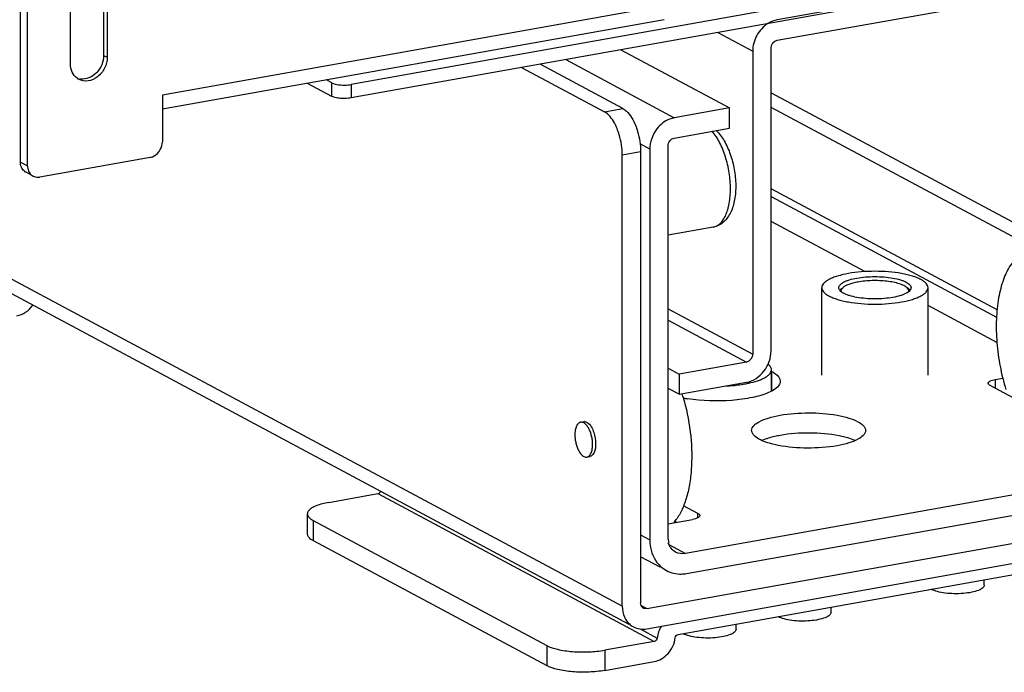
# Model space of a CAD drawing. Units: inches. Extents: x 0 to 17, y 0 to 11.
# Drawn here: x 4.4 to 5.1, y 2.6 to 3 of the extents above; entities that cross this region are included whole.
import ezdxf

# ---------------------------------------------------------------- set-up
doc = ezdxf.new("R2010")
doc.units = ezdxf.units.IN
doc.header["$LTSCALE"] = 0.935
doc.header["$MEASUREMENT"] = 0
doc.layers.get('0').update_dxf_attribs({"linetype": 'CONTINUOUS'})

msp = doc.modelspace()

# ---------------------------------------------------------------- linework, layer by layer
at = {"color": 7, "linetype": 'Continuous'}
for p, q in [((4.83686, 2.5977), (3.48352, 3.32205)), ((4.84166, 2.58497), (3.49128, 3.30774)), ((5.48378, 3.10937), (4.64844, 2.96033)), ((5.48378, 3.10001), (4.64844, 2.95097)), ((4.47635, 3.05542), (4.47635, 2.98053)), ((4.47881, 3.0541), (4.47881, 2.97921)), ((4.45324, 2.97465), (4.45324, 3.04954)), ((5.18757, 3.04857), (4.94464, 3.00522)), ((4.41849, 2.90643), (4.41849, 3.03749)), ((4.42341, 2.9038), (4.42341, 3.03485)), ((4.94464, 2.99118), (5.18757, 3.03452)), ((4.87091, 3.01594), (4.51717, 2.95283)), ((4.86612, 3.00536), (4.51717, 2.9431)), ((4.90333, 2.99645), (4.9276, 2.98346)), ((4.94038, 2.77512), (4.94038, 2.98574)), ((4.47635, 2.98053), (4.47881, 2.97921)), ((4.83595, 2.98443), (4.91145, 2.94402)), ((4.9276, 2.98346), (4.9276, 2.77284)), ((4.76694, 2.97212), (4.82456, 2.94127)), ((4.83735, 2.94355), (4.77972, 2.9744)), ((4.79759, 2.97758), (4.87309, 2.93717)), ((4.63499, 2.95209), (4.61813, 2.96111)), ((4.63499, 2.96145), (4.63125, 2.96345)), ((4.63499, 2.95209), (4.63499, 2.96145)), ((4.64844, 2.96033), (4.64844, 2.95097)), ((4.51717, 2.95283), (4.51717, 2.92053)), ((4.94038, 2.95457), (5.19184, 2.81999)), ((4.82456, 2.94127), (4.83735, 2.94355)), ((4.91145, 2.94402), (4.87309, 2.93717)), ((4.91145, 2.92997), (4.91145, 2.94402)), ((5.19959, 2.80567), (4.94038, 2.94441)), ((4.87309, 2.92313), (4.91145, 2.92997)), ((4.85604, 2.91541), (4.84932, 2.91901)), ((4.86883, 2.64623), (4.86883, 2.91769)), ((4.50865, 2.90965), (4.43193, 2.89596)), ((4.84965, 2.91357), (4.83686, 2.91129)), ((4.83686, 2.5977), (4.83686, 2.91129)), ((4.84965, 2.91357), (4.84965, 2.59998)), ((4.85604, 2.91541), (4.85604, 2.64395)), ((4.41849, 2.90643), (4.42341, 2.9038)), ((4.42729, 2.89664), (4.42237, 2.89928)), ((5.09746, 2.80368), (4.94038, 2.88775)), ((4.94038, 2.88255), (5.0971, 2.79867)), ((5.00549, 2.83026), (4.94038, 2.8651)), ((4.90015, 2.86122), (4.86883, 2.85563)), ((4.97565, 2.75822), (4.97565, 2.81906)), ((4.98831, 2.81707), (4.98929, 2.81826)), ((4.98929, 2.81826), (4.99022, 2.81909)), ((4.99022, 2.81909), (4.98941, 2.81817)), ((5.03583, 2.81826), (5.0349, 2.81909)), ((5.03572, 2.81817), (5.0349, 2.81909)), ((5.03583, 2.81826), (5.03682, 2.81707)), ((5.04947, 2.75822), (5.04947, 2.81906)), ((5.09737, 2.78108), (5.04947, 2.80672)), ((4.86883, 2.8043), (4.9276, 2.77284)), ((4.86883, 2.79658), (4.92333, 2.7674)), ((4.92333, 2.7674), (4.87645, 2.75904)), ((4.86883, 2.76312), (4.87645, 2.75904)), ((4.87645, 2.75904), (4.87645, 2.745)), ((4.94062, 2.74714), (4.94062, 2.76209)), ((4.94083, 2.76093), (4.94062, 2.76105)), ((4.94083, 2.74725), (4.94083, 2.76093)), ((4.87645, 2.745), (4.92333, 2.75336)), ((5.09134, 2.75266), (5.09168, 2.75345)), ((5.09627, 2.7553), (5.10142, 2.75621)), ((5.09627, 2.7553), (5.09627, 2.74921)), ((4.87645, 2.745), (4.86883, 2.74908)), ((5.16648, 2.71163), (5.09266, 2.75114)), ((4.80797, 2.72557), (4.8101, 2.72595)), ((4.99253, 2.71502), (4.98767, 2.71614)), ((4.94526, 2.7095), (4.94063, 2.71056)), ((4.81229, 2.70135), (4.81442, 2.70173)), ((4.81534, 2.70206), (4.81442, 2.70173)), ((5.24887, 2.69999), (4.88088, 2.63434)), ((4.88162, 2.62043), (5.24814, 2.68582)), ((4.63279, 2.66983), (4.66707, 2.67595)), ((4.66707, 2.67595), (4.859, 2.57322)), ((4.85391, 2.59606), (5.27584, 2.67134)), ((4.88946, 2.66221), (4.87958, 2.66749)), ((4.61802, 2.64789), (4.61802, 2.66193)), ((4.62198, 2.65737), (4.78438, 2.57045)), ((4.62198, 2.65737), (4.62198, 2.64333)), ((4.85391, 2.58202), (5.27584, 2.6573)), ((4.86883, 2.65501), (4.88585, 2.65805)), ((4.8735, 2.65671), (4.8747, 2.65606)), ((4.88946, 2.65916), (4.88946, 2.66221)), ((4.89063, 2.66016), (4.89044, 2.6599)), ((4.89077, 2.66069), (4.89063, 2.66016)), ((4.62198, 2.64333), (4.78438, 2.55641)), ((4.84965, 2.64737), (4.85604, 2.64395)), ((4.86883, 2.64155), (4.86956, 2.64168)), ((4.86923, 2.64058), (4.88088, 2.63434)), ((4.87586, 2.5781), (5.19976, 2.63589)), ((4.86323, 2.62486), (4.84965, 2.63213)), ((5.08862, 2.61244), (5.08862, 2.61606)), ((4.85002, 2.59814), (4.85391, 2.59606)), ((4.98208, 2.59343), (4.98208, 2.59705)), ((4.84933, 2.5819), (4.86111, 2.57559)), ((4.91602, 2.58165), (4.91602, 2.58527)), ((4.78438, 2.57045), (4.78438, 2.55641)), ((4.859, 2.57322), (4.82471, 2.56711)), ((4.82471, 2.56711), (4.82471, 2.55307)), ((4.82471, 2.55307), (4.859, 2.55918))]:
    msp.add_line(p, q, dxfattribs=at)
for centre, radius, start, end in [((4.46137, 2.97418), 0.01015, 249.62702, 252.31652), ((4.46382, 2.9728), 0.01008, 233.64562, 241.82157), ((4.46146, 2.97447), 0.01045, 252.37149, 263.72287), ((4.42558, 2.90525), 0.00678, 227.4043, 241.77291), ((4.4305, 2.90262), 0.00678, 227.4043, 241.77291), ((4.90874, 2.82755), 0.07653, 280.10321, 282.26592), ((4.91075, 2.81813), 0.06689, 282.29856, 283.48231), ((4.7396, 2.70282), 0.14533, 16.27495, 17.02797), ((4.89779, 2.84004), 0.09935, 259.34029, 261.07345), ((4.81058, 2.72323), 0.00276, 100.07594, 104.61135), ((4.81059, 2.72318), 0.00282, 88.96877, 100.03448), ((4.85039, 2.67525), 0.02965, 318.67202, 321.23549), ((4.84852, 2.67675), 0.03204, 321.23871, 323.96819), ((4.87731, 2.6404), 0.02035, 227.40329, 241.7729), ((5.05718, 2.61927), 0.0112, 240.96649, 241.84681), ((4.85318, 2.59937), 0.00337, 227.39111, 241.8113), ((4.95063, 2.60026), 0.0112, 240.96649, 241.84681), ((4.85104, 2.59534), 0.01357, 227.40329, 241.7729), ((4.88457, 2.58848), 0.0112, 240.96649, 241.84681)]:
    msp.add_arc(centre, radius, start, end, dxfattribs=at)
for points in [[(4.94464, 3.00522), (4.94238, 3.00482), (4.94017, 3.00392), (4.93822, 3.0027)], [(4.94038, 2.98574), (4.94038, 2.98805), (4.94238, 2.99078), (4.94464, 2.99118)], [(4.86104, 2.92954), (4.85796, 2.92561), (4.85604, 2.9204), (4.85604, 2.91541)], [(4.87008, 2.92122), (4.87081, 2.92216), (4.87192, 2.92292), (4.87309, 2.92313)], [(4.86883, 2.91769), (4.86883, 2.91894), (4.86931, 2.92024), (4.87008, 2.92122)], [(4.9276, 2.77284), (4.9276, 2.77054), (4.9256, 2.76781), (4.92333, 2.7674)], [(4.81711, 2.71842), (4.81796, 2.7159), (4.81841, 2.71321), (4.81841, 2.71054)], [(4.86956, 2.64168), (4.86906, 2.64313), (4.86883, 2.64469), (4.86883, 2.64623)], [(4.87392, 2.63536), (4.87156, 2.63662), (4.86969, 2.63902), (4.86883, 2.64155)], [(4.88088, 2.63434), (4.87857, 2.63392), (4.87599, 2.63425), (4.87392, 2.63536)], [(4.83686, 2.5977), (4.83686, 2.5951), (4.83738, 2.59243), (4.83846, 2.59007)], [(4.8509, 2.59689), (4.85008, 2.59764), (4.84965, 2.59887), (4.84965, 2.59998)], [(4.85391, 2.59606), (4.85314, 2.59592), (4.85228, 2.59603), (4.85159, 2.5964)], [(4.83846, 2.59007), (4.83927, 2.58831), (4.84043, 2.58666), (4.84186, 2.58535)], [(4.84462, 2.58339), (4.84738, 2.58191), (4.85083, 2.58147), (4.85391, 2.58202)], [(4.86417, 2.58386), (4.86259, 2.58138), (4.8615, 2.5785), (4.86111, 2.57559)]]:
    msp.add_open_spline(points, degree=3, dxfattribs=at)
for points, knots in [([(4.93822, 3.0027), (4.93502, 3.0007), (4.92968, 2.99487), (4.9276, 2.98724), (4.9276, 2.98346)], [0, 0, 0, 0, 0.499237, 1, 1, 1, 1]), ([(4.47881, 2.97921), (4.47881, 2.97664), (4.47751, 2.97143), (4.47265, 2.96535), (4.46588, 2.96214), (4.46099, 2.96288), (4.45906, 2.96391)], [0, 0, 0, 0, 0.26386, 0.52947, 0.775753, 1, 1, 1, 1]), ([(4.47635, 2.98053), (4.47635, 2.97834), (4.47541, 2.97389), (4.47175, 2.96831), (4.46647, 2.96458), (4.46225, 2.96387), (4.46031, 2.96409)], [0, 0, 0, 0, 0.257751, 0.519956, 0.77017, 1, 1, 1, 1]), ([(4.45785, 2.96468), (4.45639, 2.96575), (4.45396, 2.96887), (4.45324, 2.97269), (4.45324, 2.97465)], [0, 0, 0, 0, 0.480197, 1, 1, 1, 1]), ([(4.63499, 2.96145), (4.63535, 2.96126), (4.63726, 2.96047), (4.63933, 2.96017), (4.64097, 2.96003)], [0, 0, 0, 0, 0.198483, 1, 1, 1, 1]), ([(4.64097, 2.96003), (4.64287, 2.95987), (4.64538, 2.95989), (4.64786, 2.96023), (4.64844, 2.96033)], [0, 0, 0, 0, 0.763003, 1, 1, 1, 1]), ([(4.64097, 2.95067), (4.64037, 2.95072), (4.63834, 2.95096), (4.63627, 2.9514), (4.63499, 2.95209)], [0, 0, 0, 0, 0.295042, 1, 1, 1, 1]), ([(4.64844, 2.95097), (4.64786, 2.95087), (4.64538, 2.95053), (4.64287, 2.95051), (4.64097, 2.95067)], [0, 0, 0, 0, 0.236997, 1, 1, 1, 1]), ([(4.83735, 2.94355), (4.83822, 2.94309), (4.84214, 2.94012), (4.84458, 2.93563), (4.84605, 2.93204)], [0, 0, 0, 0, 0.202906, 1, 1, 1, 1]), ([(4.83326, 2.92976), (4.83271, 2.9311), (4.83065, 2.93544), (4.82757, 2.93966), (4.82456, 2.94127)], [0, 0, 0, 0, 0.297436, 1, 1, 1, 1]), ([(4.87309, 2.93717), (4.87196, 2.93697), (4.8673, 2.93562), (4.8633, 2.93242), (4.86104, 2.92954)], [0, 0, 0, 0, 0.239335, 1, 1, 1, 1]), ([(4.84605, 2.93204), (4.84663, 2.93062), (4.8487, 2.92466), (4.84965, 2.91832), (4.84965, 2.91357)], [0, 0, 0, 0, 0.244827, 1, 1, 1, 1]), ([(4.83686, 2.91129), (4.83686, 2.91604), (4.83591, 2.92238), (4.83385, 2.92834), (4.83326, 2.92976)], [0, 0, 0, 0, 0.755173, 1, 1, 1, 1]), ([(4.91212, 2.88768), (4.91212, 2.89146), (4.91148, 2.89907), (4.90895, 2.91), (4.90504, 2.91979), (4.90143, 2.92549), (4.89941, 2.92783)], [0, 0, 0, 0, 0.264779, 0.532489, 0.783196, 1, 1, 1, 1]), ([(4.90223, 2.92833), (4.9044, 2.9262), (4.90825, 2.92092), (4.91236, 2.91168), (4.91503, 2.90133), (4.91609, 2.8907), (4.91542, 2.88061), (4.91323, 2.87296), (4.91032, 2.86787), (4.90755, 2.86472), (4.90414, 2.86235), (4.9015, 2.86146), (4.90015, 2.86122)], [0, 0, 0, 0, 0.118807, 0.251195, 0.392399, 0.533567, 0.66586, 0.784556, 0.839662, 0.893278, 0.946552, 1, 1, 1, 1]), ([(4.51468, 2.91347), (4.51507, 2.91397), (4.51646, 2.91608), (4.51717, 2.91865), (4.51717, 2.92053)], [0, 0, 0, 0, 0.254363, 1, 1, 1, 1]), ([(4.50865, 2.90965), (4.50922, 2.90975), (4.51154, 2.91042), (4.51355, 2.91202), (4.51468, 2.91347)], [0, 0, 0, 0, 0.239335, 1, 1, 1, 1]), ([(4.42098, 2.90026), (4.42018, 2.901), (4.41888, 2.90296), (4.41849, 2.90526), (4.41849, 2.90643)], [0, 0, 0, 0, 0.481702, 1, 1, 1, 1]), ([(4.42341, 2.9038), (4.42341, 2.90263), (4.4238, 2.90033), (4.4251, 2.89837), (4.42591, 2.89763)], [0, 0, 0, 0, 0.518298, 1, 1, 1, 1]), ([(4.42729, 2.89664), (4.42832, 2.89609), (4.42996, 2.89573), (4.43153, 2.89589), (4.43193, 2.89596)], [0, 0, 0, 0, 0.740977, 1, 1, 1, 1]), ([(4.90015, 2.86122), (4.90103, 2.86138), (4.90281, 2.86201), (4.90518, 2.86379), (4.90724, 2.86632), (4.90898, 2.86954), (4.91037, 2.87339), (4.91176, 2.87945), (4.91212, 2.88433), (4.91212, 2.88768)], [0, 0, 0, 0, 0.086356, 0.179013, 0.282633, 0.399754, 0.531113, 0.676115, 1, 1, 1, 1]), ([(5.12087, 2.84507), (5.11955, 2.84483), (5.1169, 2.84402), (5.11322, 2.84185), (5.10984, 2.83879), (5.10558, 2.83332), (5.10135, 2.82434), (5.09813, 2.81153), (5.09669, 2.79678), (5.09709, 2.78082), (5.09931, 2.76442), (5.10198, 2.75359), (5.10361, 2.74828)], [0, 0, 0, 0, 0.037696, 0.076998, 0.11925, 0.165411, 0.271163, 0.395367, 0.535446, 0.686816, 0.843745, 1, 1, 1, 1]), ([(4.99411, 2.82894), (4.99153, 2.82848), (4.98787, 2.82765), (4.98339, 2.8261), (4.9807, 2.82488), (4.97854, 2.82356), (4.97693, 2.82216), (4.9759, 2.82066), (4.97565, 2.81957), (4.97565, 2.81906)], [0, 0, 0, 0, 0.35601, 0.508959, 0.642879, 0.757074, 0.852176, 0.931036, 1, 1, 1, 1]), ([(5.04947, 2.81906), (5.04947, 2.81957), (5.04922, 2.82066), (5.04819, 2.82216), (5.04659, 2.82356), (5.04442, 2.82488), (5.04173, 2.8261), (5.03855, 2.82721), (5.03493, 2.82817), (5.02943, 2.8293), (5.02193, 2.83022), (5.01256, 2.83059), (5.0032, 2.83022), (4.99705, 2.82946), (4.99411, 2.82894)], [0, 0, 0, 0, 0.025733, 0.055157, 0.090642, 0.133251, 0.18322, 0.24029, 0.30388, 0.373188, 0.524934, 0.686594, 0.848254, 1, 1, 1, 1]), ([(4.98746, 2.81906), (4.98746, 2.81941), (4.98764, 2.82015), (4.98833, 2.82117), (4.98943, 2.82212), (4.9909, 2.82302), (4.99273, 2.82385), (4.99577, 2.8249), (4.99826, 2.82547), (5.00001, 2.82578)], [0, 0, 0, 0, 0.068965, 0.147824, 0.242926, 0.35712, 0.49104, 0.643989, 1, 1, 1, 1]), ([(5.00075, 2.82304), (4.99959, 2.82284), (4.99742, 2.82237), (4.99447, 2.82147), (4.99207, 2.82043), (4.99074, 2.81956), (4.99022, 2.81909)], [0, 0, 0, 0, 0.311341, 0.58508, 0.815432, 1, 1, 1, 1]), ([(5.00001, 2.82578), (5.00202, 2.82614), (5.00619, 2.82665), (5.01256, 2.8269), (5.01893, 2.82665), (5.02488, 2.82592), (5.02936, 2.8249), (5.0324, 2.82385), (5.03423, 2.82302), (5.0357, 2.82212), (5.03679, 2.82117), (5.03749, 2.82015), (5.03766, 2.81941), (5.03766, 2.81906)], [0, 0, 0, 0, 0.151755, 0.313425, 0.475095, 0.626851, 0.759696, 0.816769, 0.866741, 0.909352, 0.94484, 0.974266, 1, 1, 1, 1]), ([(5.0349, 2.81909), (5.03425, 2.81968), (5.03248, 2.82075), (5.02929, 2.82195), (5.02531, 2.82293), (5.01902, 2.82389), (5.01072, 2.82421), (5.004, 2.82362), (5.00075, 2.82304)], [0, 0, 0, 0, 0.075621, 0.173573, 0.291626, 0.425466, 0.717533, 1, 1, 1, 1]), ([(4.97565, 2.81906), (4.97565, 2.81855), (4.9759, 2.81746), (4.97693, 2.81596), (4.97854, 2.81456), (4.9807, 2.81324), (4.98339, 2.81202), (4.98657, 2.81092), (4.99019, 2.80995), (4.9957, 2.80883), (5.0032, 2.8079), (5.01256, 2.80753), (5.02193, 2.8079), (5.02807, 2.80866), (5.03102, 2.80918)], [0, 0, 0, 0, 0.025733, 0.055157, 0.090642, 0.133251, 0.18322, 0.24029, 0.30388, 0.373188, 0.524934, 0.686594, 0.848254, 1, 1, 1, 1]), ([(5.02511, 2.81234), (5.02311, 2.81199), (5.01893, 2.81147), (5.01256, 2.81122), (5.00619, 2.81147), (5.00025, 2.81221), (4.99577, 2.81322), (4.99273, 2.81427), (4.9909, 2.8151), (4.98943, 2.816), (4.98833, 2.81695), (4.98764, 2.81797), (4.98746, 2.81872), (4.98746, 2.81906)], [0, 0, 0, 0, 0.151755, 0.313425, 0.475095, 0.626851, 0.759696, 0.816769, 0.866741, 0.909352, 0.94484, 0.974266, 1, 1, 1, 1]), ([(4.98941, 2.81817), (4.98923, 2.8179), (4.98896, 2.81734), (4.98892, 2.81671), (4.98896, 2.81642)], [0, 0, 0, 0, 0.520513, 1, 1, 1, 1]), ([(5.03766, 2.81906), (5.03766, 2.81872), (5.03749, 2.81797), (5.03679, 2.81695), (5.0357, 2.816), (5.03423, 2.8151), (5.0324, 2.81427), (5.02936, 2.81322), (5.02687, 2.81266), (5.02511, 2.81234)], [0, 0, 0, 0, 0.068965, 0.147824, 0.242926, 0.35712, 0.49104, 0.643989, 1, 1, 1, 1]), ([(5.03102, 2.80918), (5.0336, 2.80964), (5.03726, 2.81047), (5.04173, 2.81202), (5.04442, 2.81324), (5.04659, 2.81456), (5.04819, 2.81596), (5.04922, 2.81746), (5.04947, 2.81855), (5.04947, 2.81906)], [0, 0, 0, 0, 0.35601, 0.508959, 0.642879, 0.757074, 0.852176, 0.931036, 1, 1, 1, 1]), ([(5.03617, 2.81642), (5.0362, 2.81671), (5.03616, 2.81734), (5.03589, 2.8179), (5.03572, 2.81817)], [0, 0, 0, 0, 0.479536, 1, 1, 1, 1]), ([(4.41609, 2.79952), (4.41823, 2.7999), (4.42249, 2.80173), (4.42576, 2.80496), (4.42712, 2.80684)], [0, 0, 0, 0, 0.483435, 1, 1, 1, 1]), ([(4.92333, 2.75336), (4.92802, 2.7542), (4.93688, 2.76022), (4.94038, 2.77013), (4.94038, 2.77512)], [0, 0, 0, 0, 0.487751, 1, 1, 1, 1]), ([(4.94062, 2.76209), (4.94062, 2.76242), (4.94051, 2.76312), (4.94007, 2.76413), (4.93934, 2.76511), (4.93872, 2.76571), (4.93838, 2.766)], [0, 0, 0, 0, 0.216795, 0.448437, 0.706845, 1, 1, 1, 1]), ([(4.92634, 2.75308), (4.92837, 2.75356), (4.93125, 2.75439), (4.93472, 2.75586), (4.93679, 2.75697), (4.93844, 2.75816), (4.93966, 2.7594), (4.94043, 2.76071), (4.94062, 2.76165), (4.94062, 2.76209)], [0, 0, 0, 0, 0.351782, 0.502062, 0.633955, 0.747457, 0.843771, 0.926013, 1, 1, 1, 1]), ([(4.94083, 2.76093), (4.94172, 2.76045), (4.9443, 2.75893), (4.94677, 2.75616), (4.94677, 2.75409)], [0, 0, 0, 0, 0.326337, 1, 1, 1, 1]), ([(4.90898, 2.7508), (4.91013, 2.75085), (4.91454, 2.75111), (4.91894, 2.75163), (4.92216, 2.75221)], [0, 0, 0, 0, 0.260122, 1, 1, 1, 1]), ([(4.94677, 2.75409), (4.94677, 2.75337), (4.94561, 2.74946), (4.94156, 2.74746), (4.93864, 2.74618)], [0, 0, 0, 0, 0.184349, 1, 1, 1, 1]), ([(5.09266, 2.75114), (5.09247, 2.75125), (5.09189, 2.75159), (5.09134, 2.7522), (5.09134, 2.75266)], [0, 0, 0, 0, 0.326467, 1, 1, 1, 1]), ([(5.09168, 2.75345), (5.09187, 2.75367), (5.09323, 2.75468), (5.09492, 2.75505), (5.09627, 2.7553)], [0, 0, 0, 0, 0.17611, 1, 1, 1, 1]), ([(4.93864, 2.74618), (4.93507, 2.74462), (4.92658, 2.74229), (4.90775, 2.73986), (4.8925, 2.7403), (4.88237, 2.74189)], [0, 0, 0, 0, 0.205655, 0.459994, 1, 1, 1, 1]), ([(4.87912, 2.74355), (4.88146, 2.73553), (4.88474, 2.71934), (4.88561, 2.69907), (4.88408, 2.68387), (4.88195, 2.67384), (4.87886, 2.66516), (4.87602, 2.66009), (4.87443, 2.65791)], [0, 0, 0, 0, 0.284348, 0.55991, 0.687035, 0.803681, 0.908201, 1, 1, 1, 1]), ([(4.94665, 2.73045), (4.95317, 2.73161), (4.96648, 2.73254), (4.98249, 2.73146), (4.99407, 2.72877), (5.00103, 2.72626), (5.00607, 2.72254), (5.00607, 2.71984)], [0, 0, 0, 0, 0.315148, 0.630255, 0.763942, 0.871549, 1, 1, 1, 1]), ([(4.80797, 2.72557), (4.80767, 2.72552), (4.80708, 2.72531), (4.80629, 2.72471), (4.8056, 2.72387), (4.80478, 2.72235), (4.80413, 2.71994), (4.80398, 2.71787), (4.80398, 2.71675)], [0, 0, 0, 0, 0.086407, 0.179114, 0.282788, 0.399969, 0.675957, 1, 1, 1, 1]), ([(4.81628, 2.71016), (4.81628, 2.71113), (4.81615, 2.71308), (4.81564, 2.71596), (4.81481, 2.7187), (4.81373, 2.72114), (4.81245, 2.72316), (4.81104, 2.72466), (4.80972, 2.72543), (4.80869, 2.72563), (4.8082, 2.72561), (4.80797, 2.72557)], [0, 0, 0, 0, 0.152198, 0.307789, 0.459823, 0.601709, 0.727969, 0.835209, 0.923649, 0.962709, 1, 1, 1, 1]), ([(4.81064, 2.72599), (4.81126, 2.72598), (4.81464, 2.72471), (4.81622, 2.72109), (4.81711, 2.71842)], [0, 0, 0, 0, 0.181521, 1, 1, 1, 1]), ([(4.92684, 2.71984), (4.92684, 2.72254), (4.93188, 2.72627), (4.93883, 2.72876), (4.94388, 2.72995), (4.94665, 2.73045)], [0, 0, 0, 0, 0.347362, 0.638456, 1, 1, 1, 1]), ([(4.94063, 2.71056), (4.93708, 2.7115), (4.93174, 2.713), (4.92684, 2.71776), (4.92684, 2.71984)], [0, 0, 0, 0, 0.637513, 1, 1, 1, 1]), ([(4.98767, 2.71614), (4.98097, 2.71745), (4.9672, 2.71855), (4.95344, 2.71762), (4.94665, 2.7164)], [0, 0, 0, 0, 0.49738, 1, 1, 1, 1]), ([(5.00607, 2.71984), (5.00607, 2.71714), (5.00103, 2.71342), (4.99408, 2.71092), (4.98903, 2.70974), (4.98626, 2.70924)], [0, 0, 0, 0, 0.347362, 0.638456, 1, 1, 1, 1]), ([(4.80398, 2.71675), (4.80398, 2.71578), (4.8041, 2.71383), (4.80462, 2.71095), (4.80544, 2.70822), (4.80652, 2.70577), (4.8078, 2.70375), (4.80922, 2.70226), (4.81053, 2.70149), (4.81157, 2.70128), (4.81206, 2.7013), (4.81229, 2.70135)], [0, 0, 0, 0, 0.152198, 0.307789, 0.459823, 0.601709, 0.727969, 0.835209, 0.923649, 0.962709, 1, 1, 1, 1]), ([(4.94665, 2.7164), (4.94544, 2.71619), (4.94115, 2.71532), (4.9369, 2.7141), (4.93402, 2.71283)], [0, 0, 0, 0, 0.279952, 1, 1, 1, 1]), ([(4.99888, 2.71283), (4.99841, 2.71304), (4.99634, 2.71389), (4.9942, 2.71457), (4.99253, 2.71502)], [0, 0, 0, 0, 0.229489, 1, 1, 1, 1]), ([(4.81229, 2.70135), (4.81264, 2.70141), (4.81334, 2.70168), (4.81425, 2.70248), (4.815, 2.7036), (4.81537, 2.70449), (4.81553, 2.70498)], [0, 0, 0, 0, 0.207698, 0.435853, 0.69808, 1, 1, 1, 1]), ([(4.81841, 2.71054), (4.81841, 2.70957), (4.81822, 2.70661), (4.81716, 2.7031), (4.81534, 2.70206)], [0, 0, 0, 0, 0.317692, 1, 1, 1, 1]), ([(4.81553, 2.70498), (4.8158, 2.70576), (4.81617, 2.70748), (4.81628, 2.70924), (4.81628, 2.71016)], [0, 0, 0, 0, 0.469826, 1, 1, 1, 1]), ([(4.98626, 2.70924), (4.97947, 2.70803), (4.96571, 2.7071), (4.95196, 2.70819), (4.94526, 2.7095)], [0, 0, 0, 0, 0.502577, 1, 1, 1, 1]), ([(4.66707, 2.67595), (4.66765, 2.67605), (4.66839, 2.67656), (4.66882, 2.67724), (4.66891, 2.67743)], [0, 0, 0, 0, 0.735405, 1, 1, 1, 1]), ([(4.63279, 2.66983), (4.62984, 2.66931), (4.62578, 2.66834), (4.62124, 2.6662), (4.6196, 2.66496), (4.61903, 2.66429)], [0, 0, 0, 0, 0.597263, 0.824425, 1, 1, 1, 1]), ([(4.61903, 2.66429), (4.61887, 2.66411), (4.61834, 2.66343), (4.61802, 2.66255), (4.61802, 2.66193)], [0, 0, 0, 0, 0.280259, 1, 1, 1, 1]), ([(4.61802, 2.66193), (4.61802, 2.66153), (4.61829, 2.66039), (4.61969, 2.65874), (4.62113, 2.65782), (4.62198, 2.65737)], [0, 0, 0, 0, 0.193499, 0.54037, 1, 1, 1, 1]), ([(4.89044, 2.6599), (4.89025, 2.65968), (4.88889, 2.65867), (4.8872, 2.65829), (4.88585, 2.65805)], [0, 0, 0, 0, 0.17611, 1, 1, 1, 1]), ([(4.88946, 2.66221), (4.88965, 2.6621), (4.89023, 2.66176), (4.89077, 2.66115), (4.89077, 2.66069)], [0, 0, 0, 0, 0.326467, 1, 1, 1, 1]), ([(4.62198, 2.64333), (4.62139, 2.64365), (4.61967, 2.64466), (4.61802, 2.64651), (4.61802, 2.64789)], [0, 0, 0, 0, 0.326717, 1, 1, 1, 1]), ([(4.85604, 2.64395), (4.85604, 2.64214), (4.8566, 2.6354), (4.85988, 2.62878), (4.86353, 2.62542)], [0, 0, 0, 0, 0.266692, 1, 1, 1, 1]), ([(4.86768, 2.62248), (4.87078, 2.62082), (4.87568, 2.61972), (4.88041, 2.62021), (4.88162, 2.62043)], [0, 0, 0, 0, 0.740978, 1, 1, 1, 1]), ([(5.08862, 2.61244), (5.08862, 2.6117), (5.08779, 2.61052), (5.08622, 2.60948), (5.08367, 2.60829), (5.07956, 2.60721), (5.07388, 2.60645), (5.06769, 2.60627), (5.06163, 2.60668), (5.05633, 2.60765), (5.05317, 2.60872), (5.05189, 2.6094)], [0, 0, 0, 0, 0.056795, 0.097052, 0.146581, 0.271417, 0.422528, 0.586109, 0.746532, 0.888609, 1, 1, 1, 1]), ([(4.98208, 2.59343), (4.98208, 2.59269), (4.98125, 2.59151), (4.97967, 2.59047), (4.97713, 2.58928), (4.97301, 2.5882), (4.96733, 2.58744), (4.96114, 2.58726), (4.95508, 2.58767), (4.94978, 2.58864), (4.94662, 2.58971), (4.94534, 2.59039)], [0, 0, 0, 0, 0.056795, 0.097052, 0.146581, 0.271417, 0.422528, 0.586109, 0.746532, 0.888609, 1, 1, 1, 1]), ([(4.91602, 2.58165), (4.91602, 2.58091), (4.91519, 2.57972), (4.91361, 2.57869), (4.91107, 2.57749), (4.90695, 2.57641), (4.90127, 2.57565), (4.89508, 2.57547), (4.88902, 2.57589), (4.88372, 2.57685), (4.88056, 2.57792), (4.87928, 2.57861)], [0, 0, 0, 0, 0.056795, 0.097052, 0.146581, 0.271417, 0.422528, 0.586109, 0.746532, 0.888609, 1, 1, 1, 1]), ([(4.859, 2.55918), (4.8627, 2.55984), (4.86981, 2.5643), (4.87322, 2.57179), (4.87375, 2.57574)], [0, 0, 0, 0, 0.484999, 1, 1, 1, 1]), ([(4.86111, 2.57559), (4.86103, 2.57502), (4.86055, 2.57396), (4.85953, 2.57332), (4.859, 2.57322)], [0, 0, 0, 0, 0.515001, 1, 1, 1, 1]), ([(4.87375, 2.57574), (4.87383, 2.5763), (4.87431, 2.57737), (4.87533, 2.57801), (4.87586, 2.5781)], [0, 0, 0, 0, 0.515001, 1, 1, 1, 1]), ([(4.78438, 2.57045), (4.78675, 2.56918), (4.79273, 2.56735), (4.79884, 2.56648), (4.80231, 2.5662)], [0, 0, 0, 0, 0.435211, 1, 1, 1, 1]), ([(4.80231, 2.5662), (4.80613, 2.56588), (4.81364, 2.56574), (4.82111, 2.56646), (4.82471, 2.56711)], [0, 0, 0, 0, 0.511778, 1, 1, 1, 1]), ([(4.80231, 2.55215), (4.79884, 2.55244), (4.79273, 2.55331), (4.78675, 2.55514), (4.78438, 2.55641)], [0, 0, 0, 0, 0.564789, 1, 1, 1, 1]), ([(4.82471, 2.55307), (4.82111, 2.55242), (4.81364, 2.5517), (4.80613, 2.55184), (4.80231, 2.55215)], [0, 0, 0, 0, 0.488222, 1, 1, 1, 1])]:
    msp.add_open_spline(points, degree=3, knots=knots, dxfattribs=at)

doc.saveas('drawing.dxf')
